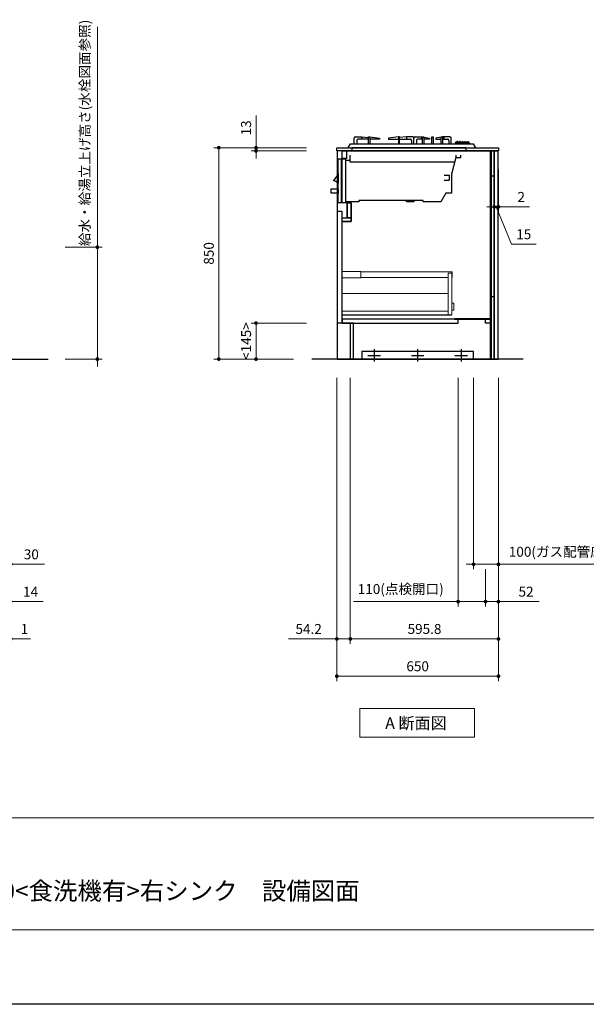
# Model space of a CAD drawing. Extents: x 24800 to 44394, y 41700 to 50809.
# Drawn here: x 29274 to 31553, y 41800 to 45758 of the extents above; entities that cross this region are included whole.
import ezdxf

# ---------------------------------------------------------------- set-up
doc = ezdxf.new("R2010")
doc.units = 0
doc.header["$LTSCALE"] = 80
doc.header["$MEASUREMENT"] = 0
doc.layers.get('0').update_dxf_attribs({"linetype": 'CONTINUOUS'})
doc.layers.get('DEFPOINTS').update_dxf_attribs({"linetype": 'CONTINUOUS'})
doc.layers.add('1', color=7, linetype='CONTINUOUS')
doc.layers.add('KABE', color=130, linetype='CONTINUOUS')
for name, color, linetype, lineweight in [('図面枠', 3, 'CONTINUOUS', 15), ('寸法ﾚｲﾔｰ', 30, 'CONTINUOUS', 13), ('細線ﾚｲﾔｰ', 91, 'CONTINUOUS', 9)]:
    doc.layers.add(name, color=color, linetype=linetype, lineweight=lineweight)
doc.styles.add('sanwa1', font='romans.shx', dxfattribs={"bigfont": 'extfont2.shx'})
doc.dimstyles.new('sanwa1', dxfattribs={"dimtxt": 40, "dimasz": 15, "dimexe": 20, "dimexo": 20, "dimgap": 20, "dimtad": 1, "dimdsep": 46, "dimtxsty": 'sanwa1', "dimblk1": 'DOT', "dimblk2": 'DOT', "dimsah": 1, "dimcen": 0, "dimclrd": 256, "dimclre": 256, "dimclrt": 256, "dimadec": 0, "dimazin": 0, "dimtfac": 1, "dimtix": 1, "dimtmove": 0, "dimatfit": 0, "dimldrblk": 'DOT', "dimfxl": 1, "dimtolj": 1, "dimtzin": 0, "dimlwd": 13, "dimlwe": 13, "dimarcsym": 1})

# ---------------------------------------------------------------- blocks, each defined once
blk = doc.blocks.new('_DOT')
at = {"color": 0, "linetype": 'ByBlock'}
blk.add_line((-0.5, 0), (-1, 0), dxfattribs=at)
at = {"color": 0, "linetype": 'ByBlock', "const_width": 0.5}
blk.add_lwpolyline([(-0.25, 0, 1), (0.25, 0, 1)], format="xyb", close=True, dxfattribs=at)
blk = doc.blocks.new('*D1130')
at = {"layer": 'DEFPOINTS', "color": 0}
for p in [(29436.3, 44843.7), (29586.3, 44843.7), (29436.3, 44393.7)]:
    blk.add_point(p, dxfattribs=at)
at = {"layer": '寸法ﾚｲﾔｰ', "linetype": 'Continuous', "lineweight": 13}
for p, q in [((29586.3, 44843.7), (29586.3, 45730.2)), ((29586.3, 44858.7), (29586.3, 44873.7)), ((29456.3, 44843.7), (29606.3, 44843.7)), ((29586.3, 44393.7), (29586.3, 44843.7)), ((29456.3, 44393.7), (29606.3, 44393.7)), ((29586.3, 44378.7), (29586.3, 44363.7))]:
    blk.add_line(p, q, dxfattribs=at)
at = {"layer": '寸法ﾚｲﾔｰ', "lineweight": 13, "xscale": 15, "yscale": 15, "zscale": 15}
for p, rotation in [((29586.3, 44843.7), 270), ((29586.3, 44393.7), 90)]:
    blk.add_blockref('_DOT', p, dxfattribs=dict(at, rotation=rotation))
at = {"layer": '寸法ﾚｲﾔｰ', "insert": (29535.8, 45303.3), "char_height": 40, "attachment_point": 5, "rotation": 90, "style": 'sanwa1'}
blk.add_mtext('\\A1;給水・給湯立上げ高さ(水栓図面参照)', dxfattribs=at)
blk = doc.blocks.new('*D1179')
at = {"layer": 'DEFPOINTS', "color": 0}
for p in [(29237.3, 43418.7), (29238.3, 43418.7), (29238.3, 43268.7)]:
    blk.add_point(p, dxfattribs=at)
at = {"layer": '寸法ﾚｲﾔｰ', "linetype": 'Continuous', "lineweight": 13}
for p, q in [((29237.3, 43398.7), (29237.3, 43248.7)), ((29238.3, 43398.7), (29238.3, 43248.7)), ((29222.3, 43268.7), (29207.3, 43268.7)), ((29237.3, 43268.7), (29238.3, 43268.7)), ((29238.3, 43268.7), (29317.8, 43268.7)), ((29253.3, 43268.7), (29268.3, 43268.7))]:
    blk.add_line(p, q, dxfattribs=at)
at = {"layer": '寸法ﾚｲﾔｰ', "lineweight": 13, "xscale": 15, "yscale": 15, "zscale": 15}
blk.add_blockref('_DOT', (29237.3, 43268.7), dxfattribs=at)
at = {"layer": '寸法ﾚｲﾔｰ', "lineweight": 13, "xscale": 15, "yscale": 15, "zscale": 15, "rotation": 180}
blk.add_blockref('_DOT', (29238.3, 43268.7), dxfattribs=at)
at = {"layer": '寸法ﾚｲﾔｰ', "insert": (29293.1, 43308.7), "char_height": 40, "attachment_point": 5, "style": 'sanwa1'}
blk.add_mtext('\\A1;1', dxfattribs=at)
blk = doc.blocks.new('*D1180')
at = {"layer": 'DEFPOINTS', "color": 0}
for p in [(29223.3, 43568.7), (29237.3, 43568.7), (29223.3, 43418.7)]:
    blk.add_point(p, dxfattribs=at)
at = {"layer": '寸法ﾚｲﾔｰ', "linetype": 'Continuous', "lineweight": 13}
for p, q in [((29223.3, 43548.7), (29223.3, 43398.7)), ((29237.3, 43548.7), (29237.3, 43398.7)), ((29208.3, 43418.7), (29193.3, 43418.7)), ((29237.3, 43418.7), (29223.3, 43418.7)), ((29237.3, 43418.7), (29368.3, 43418.7)), ((29252.3, 43418.7), (29267.3, 43418.7))]:
    blk.add_line(p, q, dxfattribs=at)
at = {"layer": '寸法ﾚｲﾔｰ', "lineweight": 13, "xscale": 15, "yscale": 15, "zscale": 15}
blk.add_blockref('_DOT', (29223.3, 43418.7), dxfattribs=at)
at = {"layer": '寸法ﾚｲﾔｰ', "lineweight": 13, "xscale": 15, "yscale": 15, "zscale": 15, "rotation": 180}
blk.add_blockref('_DOT', (29237.3, 43418.7), dxfattribs=at)
at = {"layer": '寸法ﾚｲﾔｰ', "insert": (29317.8, 43458.7), "char_height": 40, "attachment_point": 5, "style": 'sanwa1'}
blk.add_mtext('\\A1;14', dxfattribs=at)
blk = doc.blocks.new('*D1184')
at = {"layer": 'DEFPOINTS', "color": 0}
for p in [(29208.3, 44338.7), (29238.3, 44338.7), (29208.3, 43568.7)]:
    blk.add_point(p, dxfattribs=at)
at = {"layer": '寸法ﾚｲﾔｰ', "linetype": 'Continuous', "lineweight": 13}
for p, q in [((29208.3, 44318.7), (29208.3, 43548.7)), ((29238.3, 44318.7), (29238.3, 43548.7)), ((29193.3, 43568.7), (29178.3, 43568.7)), ((29238.3, 43568.7), (29208.3, 43568.7)), ((29238.3, 43568.7), (29373.1, 43568.7)), ((29253.3, 43568.7), (29268.3, 43568.7))]:
    blk.add_line(p, q, dxfattribs=at)
at = {"layer": '寸法ﾚｲﾔｰ', "lineweight": 13, "xscale": 15, "yscale": 15, "zscale": 15}
blk.add_blockref('_DOT', (29208.3, 43568.7), dxfattribs=at)
at = {"layer": '寸法ﾚｲﾔｰ', "lineweight": 13, "xscale": 15, "yscale": 15, "zscale": 15, "rotation": 180}
blk.add_blockref('_DOT', (29238.3, 43568.7), dxfattribs=at)
at = {"layer": '寸法ﾚｲﾔｰ', "insert": (29320.7, 43608.7), "char_height": 40, "attachment_point": 5, "style": 'sanwa1'}
blk.add_mtext('\\A1;30', dxfattribs=at)
blk = doc.blocks.new('Adanmenzu')
at = {"layer": '図面枠', "linetype": 'Continuous'}
for p, q in [((0, 115.2), (461.5, 115.2)), ((0, 0), (0, 115.2)), ((461.5, 115.2), (461.5, 0)), ((461.5, 0), (0, 0))]:
    blk.add_line(p, q, dxfattribs=at)
at = {"layer": '図面枠', "insert": (102.1, 56.5), "char_height": 47.267, "attachment_point": 4, "line_spacing_factor": 1.27449, "style": 'sanwa1'}
blk.add_mtext('{\\f小塚ゴシック Pr6N M|b0|i0|c128|p0;A 断面図}', dxfattribs=at)
blk = doc.blocks.new('*D1283')
at = {"layer": 'DEFPOINTS', "color": 0}
for p in [(30447.1, 45243.7), (30074.6, 44393.7), (30394.6, 44393.7)]:
    blk.add_point(p, dxfattribs=at)
at = {"layer": '寸法ﾚｲﾔｰ', "linetype": 'Continuous', "lineweight": 13}
for p, q in [((30427.1, 45243.7), (30054.6, 45243.7)), ((30074.6, 45228.7), (30074.6, 44408.7)), ((30374.6, 44393.7), (30054.6, 44393.7))]:
    blk.add_line(p, q, dxfattribs=at)
at = {"layer": '寸法ﾚｲﾔｰ', "lineweight": 13, "xscale": 15, "yscale": 15, "zscale": 15}
for p, rotation in [((30074.6, 45243.7), 90), ((30074.6, 44393.7), 270)]:
    blk.add_blockref('_DOT', p, dxfattribs=dict(at, rotation=rotation))
at = {"layer": '寸法ﾚｲﾔｰ', "insert": (30034.6, 44818.7), "char_height": 40, "attachment_point": 5, "rotation": 90, "style": 'sanwa1'}
blk.add_mtext('\\A1;850', dxfattribs=at)
blk = doc.blocks.new('*D1284')
at = {"layer": 'DEFPOINTS', "color": 0}
for p in [(30224.6, 45230.7), (30447.1, 45243.7), (30447.1, 45230.7)]:
    blk.add_point(p, dxfattribs=at)
at = {"layer": '寸法ﾚｲﾔｰ', "linetype": 'Continuous', "lineweight": 13}
for p, q in [((30224.6, 45243.7), (30224.6, 45372.7)), ((30224.6, 45258.7), (30224.6, 45273.7)), ((30427.1, 45243.7), (30204.6, 45243.7)), ((30427.1, 45230.7), (30204.6, 45230.7)), ((30224.6, 45243.7), (30224.6, 45230.7)), ((30224.6, 45215.7), (30224.6, 45200.7))]:
    blk.add_line(p, q, dxfattribs=at)
at = {"layer": '寸法ﾚｲﾔｰ', "lineweight": 13, "xscale": 15, "yscale": 15, "zscale": 15}
for p, rotation in [((30224.6, 45243.7), 270), ((30224.6, 45230.7), 90)]:
    blk.add_blockref('_DOT', p, dxfattribs=dict(at, rotation=rotation))
at = {"layer": '寸法ﾚｲﾔｰ', "insert": (30184.6, 45323.2), "char_height": 40, "attachment_point": 5, "rotation": 90, "style": 'sanwa1'}
blk.add_mtext('\\A1;\\A1;13', dxfattribs=at)
blk = doc.blocks.new('*D1285')
at = {"layer": 'DEFPOINTS', "color": 0}
for p in [(30224.6, 44538.7), (30447.1, 44538.7), (30394.6, 44393.7)]:
    blk.add_point(p, dxfattribs=at)
at = {"layer": '寸法ﾚｲﾔｰ', "linetype": 'Continuous', "lineweight": 13}
for p, q in [((30427.1, 44538.7), (30204.6, 44538.7)), ((30224.6, 44408.7), (30224.6, 44523.7)), ((30374.6, 44393.7), (30204.6, 44393.7))]:
    blk.add_line(p, q, dxfattribs=at)
at = {"layer": '寸法ﾚｲﾔｰ', "lineweight": 13, "xscale": 15, "yscale": 15, "zscale": 15}
for p, rotation in [((30224.6, 44538.7), 90), ((30224.6, 44393.7), 270)]:
    blk.add_blockref('_DOT', p, dxfattribs=dict(at, rotation=rotation))
at = {"layer": '寸法ﾚｲﾔｰ', "insert": (30184.6, 44466.2), "char_height": 40, "attachment_point": 5, "rotation": 90, "style": 'sanwa1'}
blk.add_mtext('\\A1;\\A1;<145>', dxfattribs=at)
blk = doc.blocks.new('*D1286')
at = {"layer": 'DEFPOINTS', "color": 0}
for p in [(31099.6, 44338.7), (31199.6, 44338.7), (31099.6, 43568.7)]:
    blk.add_point(p, dxfattribs=at)
at = {"layer": '寸法ﾚｲﾔｰ', "linetype": 'Continuous', "lineweight": 13}
for p, q in [((31099.6, 44318.7), (31099.6, 43548.7)), ((31199.6, 44318.7), (31199.6, 43548.7)), ((31084.6, 43568.7), (31069.6, 43568.7)), ((31199.6, 43568.7), (31099.6, 43568.7)), ((31199.6, 43568.7), (31860.8, 43568.7)), ((31214.6, 43568.7), (31229.6, 43568.7))]:
    blk.add_line(p, q, dxfattribs=at)
at = {"layer": '寸法ﾚｲﾔｰ', "lineweight": 13, "xscale": 15, "yscale": 15, "zscale": 15}
blk.add_blockref('_DOT', (31099.6, 43568.7), dxfattribs=at)
at = {"layer": '寸法ﾚｲﾔｰ', "lineweight": 13, "xscale": 15, "yscale": 15, "zscale": 15, "rotation": 180}
blk.add_blockref('_DOT', (31199.6, 43568.7), dxfattribs=at)
at = {"layer": '寸法ﾚｲﾔｰ', "insert": (31550.6, 43619.1), "char_height": 40, "attachment_point": 5, "style": 'sanwa1'}
blk.add_mtext('\\A1;{\\A1;100}(ガス配管床出し位置)', dxfattribs=at)
blk = doc.blocks.new('*D1287')
at = {"layer": 'DEFPOINTS', "color": 0}
for p in [(30549.6, 44338.7), (31199.6, 44338.7), (30549.6, 43118.7)]:
    blk.add_point(p, dxfattribs=at)
at = {"layer": '寸法ﾚｲﾔｰ', "linetype": 'Continuous', "lineweight": 13}
for p, q in [((30549.6, 44318.7), (30549.6, 43098.7)), ((31199.6, 44318.7), (31199.6, 43098.7)), ((31184.6, 43118.7), (30564.6, 43118.7))]:
    blk.add_line(p, q, dxfattribs=at)
at = {"layer": '寸法ﾚｲﾔｰ', "lineweight": 13, "xscale": 15, "yscale": 15, "zscale": 15, "rotation": 180}
blk.add_blockref('_DOT', (30549.6, 43118.7), dxfattribs=at)
at = {"layer": '寸法ﾚｲﾔｰ', "lineweight": 13, "xscale": 15, "yscale": 15, "zscale": 15}
blk.add_blockref('_DOT', (31199.6, 43118.7), dxfattribs=at)
at = {"layer": '寸法ﾚｲﾔｰ', "insert": (30874.6, 43158.7), "char_height": 40, "attachment_point": 5, "style": 'sanwa1'}
blk.add_mtext('\\A1;650', dxfattribs=at)
blk = doc.blocks.new('*D1288')
at = {"layer": 'DEFPOINTS', "color": 0}
for p in [(30603.8, 44338.7), (31199.6, 44338.7), (31199.6, 43268.7)]:
    blk.add_point(p, dxfattribs=at)
at = {"layer": '寸法ﾚｲﾔｰ', "linetype": 'Continuous', "lineweight": 13}
for p, q in [((30603.8, 44318.7), (30603.8, 43248.7)), ((31199.6, 44318.7), (31199.6, 43248.7)), ((30618.8, 43268.7), (31184.6, 43268.7))]:
    blk.add_line(p, q, dxfattribs=at)
at = {"layer": '寸法ﾚｲﾔｰ', "lineweight": 13, "xscale": 15, "yscale": 15, "zscale": 15, "rotation": 180}
blk.add_blockref('_DOT', (30603.8, 43268.7), dxfattribs=at)
at = {"layer": '寸法ﾚｲﾔｰ', "lineweight": 13, "xscale": 15, "yscale": 15, "zscale": 15}
blk.add_blockref('_DOT', (31199.6, 43268.7), dxfattribs=at)
at = {"layer": '寸法ﾚｲﾔｰ', "insert": (30902.2, 43308.7), "char_height": 40, "attachment_point": 5, "style": 'sanwa1'}
blk.add_mtext('\\A1;595.8', dxfattribs=at)
blk = doc.blocks.new('*D1289')
at = {"layer": 'DEFPOINTS', "color": 0}
for p in [(30549.6, 44338.7), (30603.8, 44338.7), (30603.8, 43268.7)]:
    blk.add_point(p, dxfattribs=at)
at = {"layer": '寸法ﾚｲﾔｰ', "linetype": 'Continuous', "lineweight": 13}
for p, q in [((30549.6, 44318.7), (30549.6, 43248.7)), ((30603.8, 44318.7), (30603.8, 43248.7)), ((30549.6, 43268.7), (30355.2, 43268.7)), ((30534.6, 43268.7), (30519.6, 43268.7)), ((30549.6, 43268.7), (30603.8, 43268.7)), ((30618.8, 43268.7), (30633.8, 43268.7))]:
    blk.add_line(p, q, dxfattribs=at)
at = {"layer": '寸法ﾚｲﾔｰ', "lineweight": 13, "xscale": 15, "yscale": 15, "zscale": 15}
blk.add_blockref('_DOT', (30549.6, 43268.7), dxfattribs=at)
at = {"layer": '寸法ﾚｲﾔｰ', "lineweight": 13, "xscale": 15, "yscale": 15, "zscale": 15, "rotation": 180}
blk.add_blockref('_DOT', (30603.8, 43268.7), dxfattribs=at)
at = {"layer": '寸法ﾚｲﾔｰ', "insert": (30436.1, 43308.7), "char_height": 40, "attachment_point": 5, "style": 'sanwa1'}
blk.add_mtext('\\A1;54.2', dxfattribs=at)
blk = doc.blocks.new('*D1293')
at = {"layer": 'DEFPOINTS', "color": 0}
for p in [(31182.6, 45175.7), (31197.6, 45175.7), (31197.6, 45005.7)]:
    blk.add_point(p, dxfattribs=at)
at = {"layer": '寸法ﾚｲﾔｰ', "linetype": 'Continuous', "lineweight": 13}
for p, q in [((31182.6, 45155.7), (31182.6, 44985.7)), ((31197.6, 45155.7), (31197.6, 44985.7)), ((31167.6, 45005.7), (31152.6, 45005.7)), ((31182.6, 45005.7), (31197.6, 45005.7)), ((31251.7, 44855.7), (31190.1, 45005.7)), ((31212.6, 45005.7), (31227.6, 45005.7)), ((31350.7, 44855.7), (31251.7, 44855.7))]:
    blk.add_line(p, q, dxfattribs=at)
at = {"layer": '寸法ﾚｲﾔｰ', "lineweight": 13, "xscale": 15, "yscale": 15, "zscale": 15}
blk.add_blockref('_DOT', (31182.6, 45005.7), dxfattribs=at)
at = {"layer": '寸法ﾚｲﾔｰ', "lineweight": 13, "xscale": 15, "yscale": 15, "zscale": 15, "rotation": 180}
blk.add_blockref('_DOT', (31197.6, 45005.7), dxfattribs=at)
at = {"layer": '寸法ﾚｲﾔｰ', "insert": (31301.2, 44895.7), "char_height": 40, "attachment_point": 5, "style": 'sanwa1'}
blk.add_mtext('\\A1;15', dxfattribs=at)
blk = doc.blocks.new('*D1294')
at = {"layer": 'DEFPOINTS', "color": 0}
for p in [(31197.6, 45175.7), (31199.6, 45175.7), (31199.6, 45005.7)]:
    blk.add_point(p, dxfattribs=at)
at = {"layer": '寸法ﾚｲﾔｰ', "linetype": 'Continuous', "lineweight": 13}
for p, q in [((31197.6, 45155.7), (31197.6, 44985.7)), ((31199.6, 45155.7), (31199.6, 44985.7)), ((31182.6, 45005.7), (31167.6, 45005.7)), ((31197.6, 45005.7), (31199.6, 45005.7)), ((31199.6, 45005.7), (31324.4, 45005.7)), ((31214.6, 45005.7), (31229.6, 45005.7))]:
    blk.add_line(p, q, dxfattribs=at)
at = {"layer": '寸法ﾚｲﾔｰ', "lineweight": 13, "xscale": 15, "yscale": 15, "zscale": 15}
blk.add_blockref('_DOT', (31197.6, 45005.7), dxfattribs=at)
at = {"layer": '寸法ﾚｲﾔｰ', "lineweight": 13, "xscale": 15, "yscale": 15, "zscale": 15, "rotation": 180}
blk.add_blockref('_DOT', (31199.6, 45005.7), dxfattribs=at)
at = {"layer": '寸法ﾚｲﾔｰ', "insert": (31291.1, 45045.7), "char_height": 40, "attachment_point": 5, "style": 'sanwa1'}
blk.add_mtext('\\A1;2', dxfattribs=at)
blk = doc.blocks.new('A$C5C1B3AD6')
at = {"linetype": 'Continuous'}
blk.add_lwpolyline([(520, 0), (60, 0), (60, -13), (520, -13)], close=True, dxfattribs=at)
at = {"layer": '1', "linetype": 'Continuous'}
for p, q in [((75, 44), (100, 44)), ((100, 44), (100, 34)), ((100, 44), (127.7, 41.2)), ((280, 44), (252.3, 41.2)), ((280, 44), (280, 34)), ((305, 44), (280, 44)), ((315, 44), (340, 44)), ((340, 44), (340, 34)), ((340, 44), (344.9, 43.2)), ((349.8, 42.5), (372.2, 39)), ((420.2, 42.5), (397.8, 39)), ((430, 44), (425.1, 43.2)), ((430, 44), (430, 34)), ((455, 44), (430, 44)), ((70, 15), (70, 39)), ((80, 29), (80, 15)), ((127.5, 34), (85, 34)), ((207.8, 39), (207.8, 34)), ((252.5, 34), (295, 34)), ((300, 29), (300, 15)), ((310, 15), (310, 39)), ((310, 15), (310, 39)), ((320, 29), (320, 15)), ((345, 34), (325, 34)), ((372.2, 34), (350, 34)), ((372.2, 39), (372.2, 34)), ((397.8, 39), (397.8, 34)), ((397.8, 34), (420, 34)), ((425, 34), (445, 34)), ((450, 29), (450, 15)), ((460, 15), (460, 39)), ((476.8, 20.5), (474.4, 15)), ((474.4, 15), (534.9, 15)), ((475.7, 18), (533.4, 18)), ((481.4, 23.6), (484.5, 23.6)), ((486.5, 23.6), (493.9, 23.6)), ((495.9, 23.6), (503.5, 23.6)), ((505.5, 23.6), (513.2, 23.6)), ((515.2, 23.6), (522.6, 23.6)), ((524.6, 23.6), (527.7, 23.6)), ((532.3, 20.5), (534.7, 15)), ((5, -220), (5, -44.7)), ((18.9, -220), (18.9, -44.7)), ((34.6, -49.8), (54, -49.8)), ((5, -103.6), (5, -103.6)), ((5, -103.6), (5, -142)), ((432.3, -110.8), (452.3, -110.8)), ((452.3, -110.8), (452.3, -130.8)), ((432.3, -130.8), (452.3, -130.8)), ((5, -220), (35, -220))]:
    blk.add_line(p, q, dxfattribs=at)
for points in [[(127.5, 15), (127.5, 44), (132.5, 44), (132.5, 15)], [(132.5, 44), (172.2, 39), (172.2, 34), (132.5, 34)], [(247.5, 44), (207.8, 39), (207.8, 34), (247.5, 34)], [(252.5, 15), (252.5, 44), (247.5, 44), (247.5, 15)], [(345, 15), (345, 44), (350, 44), (350, 15)], [(382.5, 15), (382.5, 44), (387.5, 44), (387.5, 15)], [(420, 15), (420, 44), (425, 44), (425, 15)], [(474.2, -57.9), (54, -57.9), (54, -30.5)], [(479, -30), (479, -40), (499, -40), (499, -30)], [(5, -44.7), (34.6, -44.7), (35, -220)], [(479, -40), (461.3, -106.1), (461.3, -183.1), (438.3, -183.1), (418.8, -217.5), (347.6, -217.5), (347.6, -212.5), (88.5, -212.5), (88.5, -217.5), (35, -217.5)]]:
    blk.add_lwpolyline(points, dxfattribs=at)
at = {"layer": '1'}
blk.add_lwpolyline([(45, 0), (55, 15), (548, 15), (558, 0)], dxfattribs=at)
at = {"layer": '1', "linetype": 'Continuous'}
for points in [[(486.5, 18), (486.5, 24, 0.414214), (485.5, 25), (485.5, 25, 0.414214), (484.5, 24), (484.5, 18)], [(495.9, 18), (495.9, 24, 0.414214), (494.9, 25), (494.9, 25, 0.414214), (493.9, 24), (493.9, 18)], [(503.5, 18), (503.5, 24, -0.414214), (504.5, 25), (504.5, 25, -0.414214), (505.5, 24), (505.5, 18)], [(513.2, 18), (513.2, 24, -0.414214), (514.2, 25), (514.2, 25, -0.414214), (515.2, 24), (515.2, 18)], [(522.6, 18), (522.6, 24, -0.414214), (523.6, 25), (523.6, 25, -0.414214), (524.6, 24), (524.6, 18)]]:
    blk.add_lwpolyline(points, format="xyb", close=True, dxfattribs=at)
for points in [[(5, -165.9), (5, -183.4), (-22.3, -183.4), (-22.3, -165.9), (5, -165.9)], [(310, -212.5), (310, -217.5), (280, -217.5), (280, -212.5)]]:
    blk.add_lwpolyline(points, close=True, dxfattribs=at)
for centre, start, end in [((75, 39), 90, 180), ((305, 39), 0, 90), ((315, 39), 90, 180), ((455, 39), 0, 90), ((85, 29), 90, 180), ((295, 29), 0, 90), ((325, 29), 90, 180), ((445, 29), 0, 90), ((481.4, 18.6), 90, 156.6852), ((527.7, 18.6), 23.3148, 90)]:
    blk.add_arc(centre, 5, start, end, dxfattribs=at)
at = {"layer": '1'}
for centre, radius, start, end in [((-43.6, -90.8), 50.4, 305.5314, 344.6015), ((-28.6, -182.8), 52.8, 50.5653, 74.3582)]:
    blk.add_arc(centre, radius, start, end, dxfattribs=at)
blk = doc.blocks.new('*D1297')
at = {"layer": 'DEFPOINTS', "color": 0}
for p in [(31037.6, 44338.7), (31147.6, 43568.7), (31037.6, 43418.7)]:
    blk.add_point(p, dxfattribs=at)
at = {"layer": '寸法ﾚｲﾔｰ', "linetype": 'Continuous', "lineweight": 13}
for p, q in [((31037.6, 44318.7), (31037.6, 43398.7)), ((31147.6, 43548.7), (31147.6, 43398.7)), ((31037.6, 43418.7), (30616.4, 43418.7)), ((31022.6, 43418.7), (31007.6, 43418.7)), ((31147.6, 43418.7), (31037.6, 43418.7)), ((31162.6, 43418.7), (31177.6, 43418.7))]:
    blk.add_line(p, q, dxfattribs=at)
at = {"layer": '寸法ﾚｲﾔｰ', "lineweight": 13, "xscale": 15, "yscale": 15, "zscale": 15}
blk.add_blockref('_DOT', (31037.6, 43418.7), dxfattribs=at)
at = {"layer": '寸法ﾚｲﾔｰ', "lineweight": 13, "xscale": 15, "yscale": 15, "zscale": 15, "rotation": 180}
blk.add_blockref('_DOT', (31147.6, 43418.7), dxfattribs=at)
at = {"layer": '寸法ﾚｲﾔｰ', "insert": (30806.6, 43469.1), "char_height": 40, "attachment_point": 5, "style": 'sanwa1'}
blk.add_mtext('\\A1;{\\A1;110}(点検開口)', dxfattribs=at)
blk = doc.blocks.new('*D1298')
at = {"layer": 'DEFPOINTS', "color": 0}
for p in [(31199.6, 44338.7), (31147.6, 43568.7), (31147.6, 43418.7)]:
    blk.add_point(p, dxfattribs=at)
at = {"layer": '寸法ﾚｲﾔｰ', "linetype": 'Continuous', "lineweight": 13}
for p, q in [((31199.6, 44318.7), (31199.6, 43398.7)), ((31147.6, 43548.7), (31147.6, 43398.7)), ((31132.6, 43418.7), (31117.6, 43418.7)), ((31199.6, 43418.7), (31147.6, 43418.7)), ((31199.6, 43418.7), (31362.9, 43418.7)), ((31214.6, 43418.7), (31229.6, 43418.7))]:
    blk.add_line(p, q, dxfattribs=at)
at = {"layer": '寸法ﾚｲﾔｰ', "lineweight": 13, "xscale": 15, "yscale": 15, "zscale": 15}
blk.add_blockref('_DOT', (31147.6, 43418.7), dxfattribs=at)
at = {"layer": '寸法ﾚｲﾔｰ', "lineweight": 13, "xscale": 15, "yscale": 15, "zscale": 15, "rotation": 180}
blk.add_blockref('_DOT', (31199.6, 43418.7), dxfattribs=at)
at = {"layer": '寸法ﾚｲﾔｰ', "insert": (31310.6, 43458.7), "char_height": 40, "attachment_point": 5, "style": 'sanwa1'}
blk.add_mtext('\\A1;52', dxfattribs=at)
blk = doc.blocks.new('A$C66026BD6')
at = {"layer": '細線ﾚｲﾔｰ', "lineweight": 5}
for points in [[(0, 182), (76, 182), (76, 207.5), (0, 207.5)], [(427, 33), (442, 33), (442, 200), (427, 200)], [(0, 33), (427, 33), (427, 48), (0, 48)]]:
    blk.add_lwpolyline(points, close=True, dxfattribs=at)
for points in [[(442, 183.25), (443.7, 183.25), (443.7, 206.25), (76, 206.25), (76, 183.25), (427, 183.25)], [(427, 118.4), (0, 118.4), (0, 31.5), (440, 31.5), (440, 33)], [(442, 51.3), (450, 51.3), (450, 79.7), (442, 79.7)]]:
    blk.add_lwpolyline(points, dxfattribs=at)
blk = doc.blocks.new('A$C6603637F')
for points in [[(0, 0), (0, -837), (-566, -837), (-566, -692), (-611, -692), (-611, -284), (-576, -284), (-576, -209), (-611, -209), (-611, 0)], [(-611, 0), (-594, 0), (-594, -30), (-611, -30)], [(-15, 0), (-12.5, 0), (-12.5, -837), (-15, -837)], [(-0.5, 0), (-12.5, 0), (-12.5, -100), (-0.5, -100)], [(-591.6, -209), (-591, -209), (-591, -269), (-591.6, -269)], [(-591, -209), (-576, -209), (-576, -269), (-591, -269)], [(-630.5, -242), (-612.5, -242), (-612.5, -692), (-630.5, -692)], [(-611, -269), (-576, -269), (-576, -284), (-611, -284)], [(-0.5, -587), (-12.5, -587), (-12.5, -837), (-0.5, -837)], [(-611, -692), (-145, -692), (-145, -677), (-611, -677)], [(-15, -674.5), (-160, -674.5), (-160, -677), (-15, -677)], [(-35, -677), (-15, -677), (-15, -692), (-35, -692)]]:
    blk.add_lwpolyline(points, close=True)
at = {"layer": '1'}
blk.add_lwpolyline([(-578, -692), (-578.8, -692), (-578.8, -837), (-578, -837)], close=True, dxfattribs=at)
at = {"layer": '細線ﾚｲﾔｰ'}
blk.add_blockref('A$C66026BD6', (-612.5, -692), dxfattribs=at)
blk = doc.blocks.new('A$C5C52CC60')
at = {"linetype": 'Continuous'}
blk.add_lwpolyline([(0, 10), (450, 10), (450, 40), (0, 40)], close=True, dxfattribs=at)
at = {"layer": '1', "linetype": 'Continuous'}
for p, q in [((50, 50), (50, 0)), ((225, 50), (225, 0)), ((400, 50), (400, 0)), ((25, 25), (75, 25)), ((200, 25), (250, 25)), ((375, 25), (425, 25))]:
    blk.add_line(p, q, dxfattribs=at)

msp = doc.modelspace()

# ---------------------------------------------------------------- linework, layer by layer
msp.add_lwpolyline([(30549.599, 45243.672), (31199.599, 45243.672), (31199.599, 45230.672), (30549.599, 45230.672)], close=True)
at = {"linetype": 'Continuous'}
for points in [[(30550.599, 44393.672), (31198.599, 44393.672), (31198.599, 45230.672), (30550.599, 45230.672)], [(31182.599, 45230.672), (31197.599, 45230.672), (31197.599, 44393.672), (31182.599, 44393.672)]]:
    msp.add_lwpolyline(points, close=True, dxfattribs=at)
at = {"layer": 'DEFPOINTS'}
msp.add_line((37499.599, 41799.599), (24899.599, 41799.599), dxfattribs=at)
at = {"layer": 'KABE', "linetype": 'Continuous'}
for p, q in [((26388.315, 44393.672), (29388.315, 44393.672)), ((31299.599, 44393.672), (30449.599, 44393.672))]:
    msp.add_line(p, q, dxfattribs=at)
at = {"layer": '図面枠'}
for p, q in [((25199.599, 42549.599), (37199.599, 42549.599)), ((25199.599, 42099.599), (37199.599, 42099.599))]:
    msp.add_line(p, q, dxfattribs=at)

# ---------------------------------------------------------------- block references
for name, p in [('A$C5C1B3AD6', (30549.599, 45243.672)), ('A$C5C52CC60', (30649.597, 44383.672))]:
    msp.add_blockref(name, p)
at = {"linetype": 'Continuous'}
msp.add_blockref('Adanmenzu', (30641.853, 42873.501), dxfattribs=at)
at = {"layer": '1'}
msp.add_blockref('A$C6603637F', (31182.599, 45230.672), dxfattribs=at)

# ---------------------------------------------------------------- texts
at = {"layer": '図面枠', "linetype": 'Continuous', "style": 'sanwa1'}
msp.add_text('キッチンセット2700<食洗機有>右シンク\u3000設備図面 ', height=72, dxfattribs=at).set_placement((28349.599, 42219.599))

# ---------------------------------------------------------------- dimensions: what is measured, and where the dimension line sits
at = {"layer": '寸法ﾚｲﾔｰ', "linetype": 'Continuous'}
for base, p1, p2, angle, text, picture, middle in [((29586.315, 44843.672), (29436.315, 44393.672), (29436.315, 44843.672), 90, '給水・給湯立上げ高さ(水栓図面参照)', '*D1130', (29586.315, 45303.339)), ((30224.597, 45230.672), (30447.097, 45243.672), (30447.097, 45230.672), 270, '\\A1;<>', '*D1284', (30224.597, 45323.196)), ((30224.597, 44538.672), (30394.597, 44393.672), (30447.097, 44538.672), 270, '\\A1;<<>>', '*D1285', (30224.597, 44466.172)), ((31099.597, 43568.672), (31199.599, 44338.672), (31099.597, 44338.672), 180, '{\\A1;<>}(ガス配管床出し位置)', '*D1286', (31550.551, 43568.672))]:
    dim = msp.add_linear_dim(base=base, p1=p1, p2=p2, angle=angle, text=text, dimstyle='sanwa1', dxfattribs=at)
    dim.commit()
    dim.dimension.update_dxf_attribs({"geometry": picture, "text_midpoint": middle, "dimtype": 160})
for base, p1, p2, angle, picture, middle in [((30074.597, 44393.672), (30447.097, 45243.672), (30394.597, 44393.672), 270, '*D1283', (30034.597, 44818.672)), ((30549.599, 43118.672), (31199.599, 44338.672), (30549.599, 44338.672), 180, '*D1287', (30874.599, 43158.672))]:
    dim = msp.add_linear_dim(base=base, p1=p1, p2=p2, angle=angle, dimstyle='sanwa1', dxfattribs=at)
    dim.commit()
    dim.dimension.update_dxf_attribs({"geometry": picture, "text_midpoint": middle})
for base, p1, p2, override, picture, middle in [((31197.599, 45005.672), (31182.599, 45175.672), (31197.599, 45175.672), {"dimclrd": 256, "dimtmove": 1}, '*D1293', (31271.701, 44855.672)), ((31199.599, 45005.672), (31197.599, 45175.672), (31199.599, 45175.672), {"dimclrd": 256}, '*D1294', (31291.099, 45005.672)), ((30603.797, 43268.672), (30549.599, 44338.672), (30603.797, 44338.672), {"dimclrd": 256}, '*D1289', (30436.145, 43268.672)), ((31199.599, 43268.672), (30603.797, 44338.672), (31199.599, 44338.672), {"dimclrd": 256}, '*D1288', (30902.197, 43268.672))]:
    dim = msp.add_linear_dim(base=base, p1=p1, p2=p2, angle=0, dimstyle='sanwa1', override=override, dxfattribs=at)
    dim.commit()
    dim.dimension.update_dxf_attribs({"geometry": picture, "text_midpoint": middle, "dimtype": 160})
for base, p1, p2, picture, middle in [((29208.315, 43568.672), (29238.315, 44338.672), (29208.315, 44338.672), '*D1184', (29320.696, 43568.672)), ((29223.315, 43418.672), (29237.315, 43568.672), (29223.315, 43568.672), '*D1180', (29317.839, 43418.672)), ((29238.315, 43268.672), (29237.315, 43418.672), (29238.315, 43418.672), '*D1179', (29293.077, 43268.672))]:
    dim = msp.add_linear_dim(base=base, p1=p1, p2=p2, angle=180, dimstyle='sanwa1', dxfattribs=at)
    dim.commit()
    dim.dimension.update_dxf_attribs({"geometry": picture, "text_midpoint": middle, "dimtype": 160})
dim = msp.add_linear_dim(base=(31037.599, 43418.672), p1=(31147.599, 43568.672), p2=(31037.599, 44338.672), text='{\\A1;<>}(点検開口)', dimstyle='sanwa1', override={"dimarcsym": 0}, dxfattribs=at)
dim.commit()
dim.dimension.update_dxf_attribs({"geometry": '*D1297', "text_midpoint": (30806.647, 43418.672), "dimtype": 160})
dim = msp.add_linear_dim(base=(31147.599, 43418.672), p1=(31199.599, 44338.672), p2=(31147.599, 43568.672), dimstyle='sanwa1', override={"dimarcsym": 0}, dxfattribs=at)
dim.commit()
dim.dimension.update_dxf_attribs({"geometry": '*D1298', "text_midpoint": (31310.551, 43418.672), "dimtype": 160})

doc.saveas('drawing.dxf')
